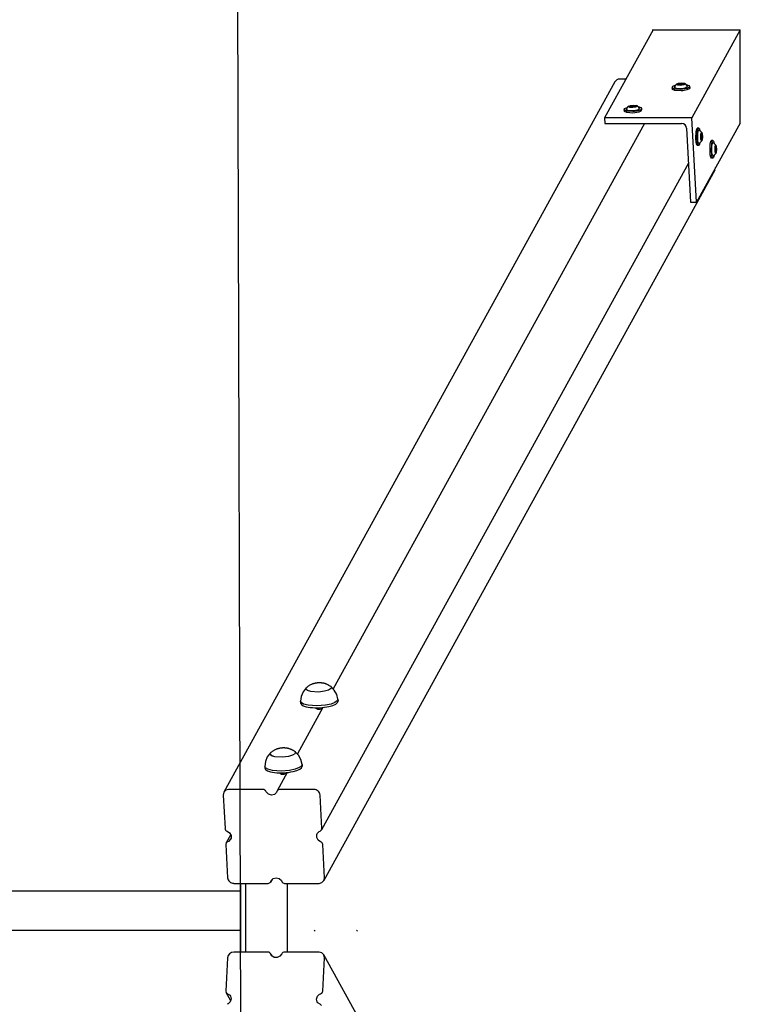
# Model space of a CAD drawing. Units: millimetres. Extents: x 1143 to 6733, y -8804 to -1304.
# Drawn here: x 6000 to 6733, y -5149 to -4149 of the extents above; entities that cross this region are included whole.
import ezdxf

# ---------------------------------------------------------------- set-up
doc = ezdxf.new("R2010")
doc.units = ezdxf.units.MM
doc.layers.add('Системный слой', color=7, linetype='Continuous')

msp = doc.modelspace()

# ---------------------------------------------------------------- linework, layer by layer
at = {"color": 18, "true_color": 0x000000}
for p, q in [((6732.3, -4159.5), (6643.3, -4159.5)), ((6732.5, -4253.9), (6732.5, -4159.4))]:
    msp.add_line(p, q, dxfattribs=at)
at = {"layer": 'Системный слой', "color": 18, "true_color": 0x000000}
for p, q in [((6213.4, -1303.8), (6235.2, -8803.8)), ((6644.2, -4159.1), (6594.9, -4248.6)), ((6732.8, -4159.1), (6683.5, -4248.6)), ((6616.6, -4209.2), (6610.2, -4209.2)), ((6605.3, -4212), (6207.8, -4933.7)), ((6663.5, -4217.6), (6664.3, -4216.4)), ((6663.5, -4217.6), (6663.6, -4219)), ((6664, -4218.3), (6663.5, -4217.6)), ((6664, -4219.7), (6663.6, -4219)), ((6666.2, -4219.3), (6664, -4218.3)), ((6666.3, -4220.7), (6664, -4219.7)), ((6664.3, -4216.4), (6666.6, -4215.4)), ((6666, -4217.8), (6665.9, -4217.2)), ((6667.8, -4218.7), (6666, -4217.8)), ((6672.5, -4219.7), (6666.2, -4219.3)), ((6672.6, -4221.2), (6666.3, -4220.7)), ((6666.6, -4215.4), (6667, -4215.3)), ((6672.5, -4219), (6667.8, -4218.7)), ((6667.9, -4214.7), (6668.2, -4214)), ((6669.2, -4215.4), (6667.9, -4214.7)), ((6668.2, -4214), (6670, -4213.3)), ((6672.3, -4215.6), (6669.2, -4215.4)), ((6669.4, -4214.5), (6670.8, -4213.7)), ((6670.9, -4215.1), (6669.4, -4214.5)), ((6670, -4213.3), (6673.3, -4213)), ((6670.8, -4213.7), (6673.7, -4213.5)), ((6670.8, -4213.7), (6670.9, -4215.1)), ((6673.7, -4215), (6670.9, -4215.1)), ((6672.5, -4215.6), (6672.3, -4215.6)), ((6675.3, -4215.1), (6672.5, -4215.6)), ((6673.2, -4219), (6672.5, -4219)), ((6674.3, -4219.6), (6672.5, -4219.7)), ((6674.3, -4221), (6672.6, -4221.2)), ((6676.7, -4218.4), (6673.2, -4219)), ((6673.3, -4213), (6676, -4213.5)), ((6673.7, -4213.5), (6673.8, -4215)), ((6673.7, -4213.5), (6675.2, -4214.2)), ((6675.2, -4214.2), (6673.7, -4215)), ((6678.3, -4218.8), (6674.3, -4219.6)), ((6678.4, -4220.2), (6674.3, -4221)), ((6676.6, -4214.4), (6675.3, -4215.1)), ((6676, -4213.5), (6676.2, -4213.6)), ((6676.2, -4213.6), (6676.6, -4214.4)), ((6678.6, -4217.4), (6676.7, -4218.4)), ((6677.7, -4214.7), (6680.6, -4215.6)), ((6680.6, -4217.7), (6678.3, -4218.8)), ((6680.7, -4219.2), (6678.4, -4220.2)), ((6678.9, -4216.5), (6678.6, -4217.4)), ((6680.6, -4215.6), (6681.3, -4216.6)), ((6681.3, -4216.6), (6680.6, -4217.7)), ((6681.4, -4218), (6680.7, -4219.2)), ((6681.3, -4216.6), (6681.4, -4218)), ((6614.7, -4240.1), (6615.4, -4239)), ((6614.7, -4240.1), (6614.8, -4241.6)), ((6615.1, -4240.9), (6614.7, -4240.1)), ((6617.4, -4241.8), (6615.1, -4240.9)), ((6615.4, -4239), (6617.7, -4238)), ((6617.1, -4240.4), (6617, -4239.7)), ((6618.9, -4241.3), (6617.1, -4240.4)), ((6617.7, -4238), (6618.1, -4237.8)), ((6619.1, -4237.2), (6619.4, -4236.6)), ((6620.4, -4238), (6619.1, -4237.2)), ((6619.4, -4236.6), (6621.2, -4235.9)), ((6623.5, -4238.2), (6620.4, -4238)), ((6620.5, -4237), (6622, -4236.2)), ((6622, -4237.7), (6620.5, -4237)), ((6621.2, -4235.9), (6624.5, -4235.6)), ((6622, -4236.2), (6624.8, -4236.1)), ((6622, -4236.2), (6622, -4237.7)), ((6624.9, -4237.5), (6622, -4237.7)), ((6623.6, -4238.2), (6623.5, -4238.2)), ((6626.4, -4237.7), (6623.6, -4238.2)), ((6627.9, -4240.9), (6624.3, -4241.5)), ((6624.5, -4235.6), (6627.2, -4236)), ((6624.8, -4236.1), (6624.9, -4237.5)), ((6624.8, -4236.1), (6626.3, -4236.7)), ((6626.3, -4236.7), (6624.9, -4237.5)), ((6627.7, -4236.9), (6626.4, -4237.7)), ((6627.2, -4236), (6627.4, -4236.1)), ((6627.4, -4236.1), (6627.7, -4236.9)), ((6629.8, -4240), (6627.9, -4240.9)), ((6628.8, -4237.2), (6631.7, -4238.2)), ((6631.7, -4240.3), (6629.4, -4241.3)), ((6630.1, -4239), (6629.8, -4240)), ((6631.7, -4238.2), (6632.5, -4239.2)), ((6632.5, -4239.2), (6631.7, -4240.3)), ((6632.5, -4240.6), (6631.8, -4241.7)), ((6632.5, -4239.2), (6632.5, -4240.6)), ((6683.5, -4248.6), (6594.9, -4248.6)), ((6594.9, -4248.6), (6595.2, -4254.3)), ((6615.2, -4242.3), (6614.8, -4241.6)), ((6617.5, -4243.3), (6615.2, -4242.3)), ((6623.6, -4242.3), (6617.4, -4241.8)), ((6623.7, -4243.7), (6617.5, -4243.3)), ((6623.6, -4241.6), (6618.9, -4241.3)), ((6624.3, -4241.5), (6623.6, -4241.6)), ((6625.4, -4242.1), (6623.6, -4242.3)), ((6625.5, -4243.6), (6623.7, -4243.7)), ((6629.4, -4241.3), (6625.4, -4242.1)), ((6629.5, -4242.8), (6625.5, -4243.6)), ((6631.8, -4241.7), (6629.5, -4242.8)), ((6688.2, -4334.4), (6683.5, -4248.6)), ((6635.3, -4254.3), (6319.1, -4828.6)), ((6595.2, -4254.3), (6673, -4254.3)), ((6678.2, -4259.1), (6682.3, -4334.4)), ((6687.9, -4262.7), (6688.5, -4259.6)), ((6732.6, -4253.9), (6688.2, -4334.4)), ((6688.5, -4259.6), (6689.1, -4258.9)), ((6690.6, -4258.9), (6689.1, -4258.9)), ((6689.3, -4262.7), (6690, -4259.6)), ((6690, -4259.6), (6690.6, -4258.9)), ((6690.6, -4258.9), (6691.2, -4259.7)), ((6691.2, -4259.7), (6691.7, -4261.8)), ((6687.6, -4269.3), (6687.9, -4262.7)), ((6687.6, -4269.4), (6687.6, -4269.3)), ((6687.9, -4273.5), (6687.6, -4269.4)), ((6689.1, -4269.3), (6689.3, -4262.7)), ((6689.1, -4269.4), (6689.1, -4269.3)), ((6689.4, -4273.5), (6689.1, -4269.4)), ((6689.5, -4268.9), (6689.7, -4264)), ((6689.7, -4271.7), (6689.5, -4268.9)), ((6689.7, -4264), (6690.2, -4261.5)), ((6690.2, -4261.5), (6690.7, -4261.2)), ((6692.7, -4268.5), (6692.8, -4265.3)), ((6692.8, -4270.1), (6692.7, -4268.5)), ((6692.8, -4265.3), (6693.3, -4263.5)), ((6693.2, -4271.8), (6692.8, -4270.1)), ((6693, -4266.8), (6693.4, -4264.9)), ((6693.1, -4269.6), (6693, -4266.8)), ((6693.9, -4268.8), (6693, -4268.8)), ((6693.5, -4270.6), (6693.1, -4269.6)), ((6693.8, -4265.9), (6693.2, -4265.9)), ((6693.3, -4263.5), (6693.6, -4263.5)), ((6693.4, -4264.9), (6693.8, -4265.9)), ((6693.9, -4268.8), (6693.5, -4270.6)), ((6693.6, -4263.5), (6694, -4264.9)), ((6694, -4270.9), (6693.6, -4272)), ((6693.8, -4265.9), (6693.9, -4268.8)), ((6694, -4264.9), (6694.2, -4267.8)), ((6694.2, -4267.8), (6694, -4270.9)), ((6688.5, -4275.9), (6687.9, -4273.5)), ((6689.1, -4276.7), (6688.5, -4275.9)), ((6690.6, -4276.7), (6689.1, -4276.7)), ((6690, -4275.9), (6689.4, -4273.5)), ((6690.1, -4273.8), (6689.7, -4271.7)), ((6690.6, -4276.7), (6690, -4275.9)), ((6690.7, -4274.4), (6690.1, -4273.8)), ((6691.1, -4276.2), (6690.6, -4276.7)), ((6691.7, -4273.8), (6691.1, -4276.2)), ((6693.6, -4272), (6693.2, -4271.8)), ((6702, -4282.1), (6702.2, -4275.4)), ((6702.2, -4275.4), (6702.9, -4272.3)), ((6702.9, -4272.3), (6703.5, -4271.6)), ((6703.4, -4282.1), (6703.7, -4275.4)), ((6705, -4271.6), (6703.5, -4271.6)), ((6703.7, -4275.4), (6704.3, -4272.3)), ((6703.8, -4281.7), (6704, -4276.7)), ((6704, -4276.7), (6704.6, -4274.2)), ((6704.3, -4272.3), (6705, -4271.6)), ((6704.6, -4274.2), (6705, -4273.9)), ((6705, -4271.6), (6705.6, -4272.4)), ((6705.6, -4272.4), (6706.1, -4274.5)), ((6707.1, -4281.3), (6707.2, -4278)), ((6707.2, -4278), (6707.7, -4276.2)), ((6707.3, -4279.5), (6707.7, -4277.7)), ((6707.4, -4282.4), (6707.3, -4279.5)), ((6708.2, -4278.7), (6707.5, -4278.7)), ((6707.7, -4276.2), (6708, -4276.3)), ((6707.7, -4277.7), (6708.2, -4278.7)), ((6708, -4276.3), (6708.4, -4277.6)), ((6708.2, -4278.7), (6708.3, -4281.5)), ((6708.6, -4280.5), (6708.3, -4283.6)), ((6708.4, -4277.6), (6708.6, -4280.5)), ((6702.3, -4286.3), (6702, -4282.1)), ((6702, -4282.1), (6702, -4282.1)), ((6702.8, -4288.6), (6702.3, -4286.3)), ((6703.5, -4289.4), (6702.8, -4288.6)), ((6703.8, -4286.3), (6703.4, -4282.1)), ((6703.4, -4282.1), (6703.4, -4282.1)), ((6705, -4289.4), (6703.5, -4289.4)), ((6704, -4284.4), (6703.8, -4281.7)), ((6704.3, -4288.6), (6703.8, -4286.3)), ((6704.5, -4286.5), (6704, -4284.4)), ((6705, -4289.4), (6704.3, -4288.6)), ((6705, -4287.1), (6704.5, -4286.5)), ((6705.4, -4289), (6705, -4289.4)), ((6706.1, -4286.5), (6705.4, -4289)), ((6707.2, -4282.8), (6707.1, -4281.3)), ((6707.5, -4284.6), (6707.2, -4282.8)), ((6708.3, -4281.5), (6707.4, -4281.5)), ((6707.9, -4283.4), (6707.4, -4282.4)), ((6708, -4284.8), (6707.5, -4284.6)), ((6708.3, -4281.5), (6707.9, -4283.4)), ((6708.3, -4283.6), (6708, -4284.8)), ((6680.1, -4294.7), (6307.1, -4971.9)), ((6707, -4301.8), (6707.7, -4299.1)), ((6707, -4301.8), (6309.6, -5023.4)), ((6682.3, -4334.4), (6688.2, -4334.4)), ((6291.6, -4827.6), (6288.5, -4831.6)), ((6291.2, -4828.7), (6291.8, -4827.4)), ((6291.2, -4828.7), (6291.2, -4828.7)), ((6291.2, -4829.1), (6291.2, -4828.7)), ((6291.2, -4829.1), (6291.2, -4828.7)), ((6292.7, -4830.4), (6291.2, -4829.1)), ((6292.7, -4830.4), (6291.2, -4829.1)), ((6296.3, -4831.5), (6292.7, -4830.4)), ((6296.3, -4831.5), (6292.7, -4830.4)), ((6310.1, -4831.1), (6304, -4831.9)), ((6310.1, -4831.1), (6304, -4831.9)), ((6314.1, -4830), (6310.1, -4831.1)), ((6314.1, -4830), (6310.1, -4831.1)), ((6316.4, -4828.7), (6314.1, -4830)), ((6316.4, -4828.7), (6314.1, -4830)), ((6316.3, -4826.1), (6317.1, -4827.3)), ((6317.1, -4827.3), (6316.4, -4828.7)), ((6317.1, -4827.3), (6316.4, -4828.7)), ((6320.1, -4829.9), (6316.5, -4826.3)), ((6317.1, -4827.3), (6317.1, -4827.3)), ((6322.6, -4834.3), (6320.1, -4829.9)), ((6286.5, -4836.3), (6285.8, -4841.3)), ((6285.8, -4841.4), (6285.8, -4841.3)), ((6288.5, -4831.6), (6286.5, -4836.3)), ((6304, -4831.9), (6296.3, -4831.5)), ((6304, -4831.9), (6296.3, -4831.5)), ((6323.1, -4840.9), (6320.8, -4842.6)), ((6323.8, -4839.2), (6322.6, -4834.3)), ((6323.8, -4839.3), (6323.1, -4840.9)), ((6323.8, -4839.2), (6323.8, -4839.3)), ((6323.8, -4839.3), (6323.9, -4841.2)), ((6308.6, -4847.5), (6282.6, -4894.8)), ((6285.8, -4841.4), (6285.9, -4843.2)), ((6286.5, -4842.7), (6285.8, -4841.4)), ((6288.9, -4844.2), (6286.5, -4842.7)), ((6293.6, -4845.4), (6288.9, -4844.2)), ((6302.5, -4846), (6293.6, -4845.4)), ((6300.8, -4847.9), (6303, -4849.4)), ((6311, -4845.4), (6302.5, -4846)), ((6303, -4849.4), (6305.6, -4849.4)), ((6305.6, -4849.4), (6308, -4848.1)), ((6308, -4848.1), (6308.5, -4847.5)), ((6316.8, -4844.1), (6311, -4845.4)), ((6320.8, -4842.6), (6316.8, -4844.1)), ((6252, -4897.8), (6250.1, -4902.4)), ((6255.2, -4893.8), (6252, -4897.8)), ((6254.7, -4894.9), (6255.4, -4893.6)), ((6254.7, -4894.9), (6254.7, -4894.9)), ((6254.8, -4895.3), (6254.7, -4894.9)), ((6254.8, -4895.3), (6254.7, -4894.9)), ((6256.2, -4896.6), (6254.8, -4895.3)), ((6256.2, -4896.5), (6254.8, -4895.3)), ((6259.8, -4897.6), (6256.2, -4896.5)), ((6259.8, -4897.6), (6256.2, -4896.6)), ((6267.6, -4898), (6259.8, -4897.6)), ((6267.6, -4898), (6259.8, -4897.6)), ((6273.7, -4897.3), (6267.6, -4898)), ((6273.7, -4897.3), (6267.6, -4898)), ((6277.7, -4896.1), (6273.7, -4897.3)), ((6277.7, -4896.2), (6273.7, -4897.3)), ((6280, -4894.8), (6277.7, -4896.2)), ((6280, -4894.8), (6277.7, -4896.1)), ((6279.9, -4892.2), (6280.7, -4893.5)), ((6280.7, -4893.5), (6280, -4894.8)), ((6280.7, -4893.5), (6280, -4894.8)), ((6283.7, -4896), (6280.1, -4892.4)), ((6280.7, -4893.5), (6280.7, -4893.5)), ((6286.1, -4900.4), (6283.7, -4896)), ((6287.3, -4905.4), (6286.1, -4900.4)), ((6250.1, -4902.4), (6249.4, -4907.4)), ((6249.4, -4907.5), (6249.4, -4907.4)), ((6249.4, -4907.5), (6249.5, -4909.4)), ((6250.1, -4908.9), (6249.4, -4907.5)), ((6252.5, -4910.4), (6250.1, -4908.9)), ((6257.2, -4911.6), (6252.5, -4910.4)), ((6280.4, -4910.3), (6274.5, -4911.5)), ((6284.4, -4908.7), (6280.4, -4910.3)), ((6286.6, -4907.1), (6284.4, -4908.7)), ((6287.3, -4905.5), (6286.6, -4907.1)), ((6287.3, -4905.4), (6287.3, -4905.5)), ((6287.3, -4905.5), (6287.4, -4907.3)), ((6266.1, -4912.2), (6257.2, -4911.6)), ((6272.2, -4913.7), (6261.9, -4932.3)), ((6264.4, -4914.1), (6266.5, -4915.5)), ((6274.5, -4911.5), (6266.1, -4912.2)), ((6266.5, -4915.5), (6269.2, -4915.5)), ((6269.2, -4915.5), (6271.5, -4914.2)), ((6271.5, -4914.2), (6272.1, -4913.7)), ((6212.7, -4930.9), (6209.8, -4931.7)), ((6247.7, -4930.9), (6212.7, -4930.9)), ((6264.4, -4930.9), (6262.5, -4931.7)), ((6299.4, -4930.9), (6264.4, -4930.9)), ((6207.8, -4933.7), (6207.1, -4936.6)), ((6207.1, -4936.6), (6209, -4970.5)), ((6207.1, -4936.6), (6207.1, -4936.6)), ((6209.8, -4931.7), (6207.8, -4933.7)), ((6251.1, -4933.7), (6250.6, -4932.8)), ((6253.3, -4935.8), (6251.1, -4933.7)), ((6256.3, -4936.6), (6253.3, -4935.8)), ((6259.2, -4935.9), (6256.3, -4936.6)), ((6261.3, -4933.8), (6259.2, -4935.9)), ((6261.7, -4932.8), (6261.3, -4933.8)), ((6261.9, -4932.3), (6261.7, -4932.8)), ((6262.5, -4931.7), (6261.9, -4932.3)), ((6307.5, -4970.5), (6305.6, -4936.6)), ((6307.1, -4971.9), (6307.5, -4970.5)), ((6214.9, -4976.7), (6210.2, -4985.2)), ((6211.1, -4973.2), (6213.7, -4974.9)), ((6213.7, -4974.9), (6215.2, -4977.5)), ((6215.1, -4980.5), (6214.7, -4981.5)), ((6215.2, -4977.5), (6215.1, -4980.5)), ((6302.2, -4976.7), (6302.7, -4975.7)), ((6302.2, -4979.6), (6302.2, -4976.7)), ((6303.6, -4982.3), (6302.2, -4979.6)), ((6302.7, -4975.7), (6304.7, -4973.6)), ((6304.7, -4973.6), (6305.6, -4973.2)), ((6305.6, -4973.2), (6307.1, -4971.9)), ((6210.2, -4985.2), (6209.9, -4986.7)), ((6209.9, -4986.7), (6211.7, -5020.5)), ((6211.7, -4984), (6210.2, -4985.2)), ((6212.6, -4983.6), (6211.7, -4984)), ((6214.7, -4981.5), (6212.6, -4983.6)), ((6306.2, -4984), (6303.6, -4982.3)), ((6310.2, -5020.5), (6308.4, -4986.7)), ((6256, -5023.4), (6258.1, -5021.3)), ((6258.1, -5021.3), (6261, -5020.5)), ((6261, -5020.5), (6264, -5021.3)), ((6264, -5021.3), (6266.3, -5023.5)), ((6309.6, -5023.4), (6310.2, -5020.6)), ((6310.2, -5020.6), (6310.2, -5020.5)), ((6217.9, -5026.3), (6252.9, -5026.3)), ((6225.2, -5096.1), (6225.2, -5026.3)), ((6230.2, -5096.1), (6230.2, -5026.3)), ((6252.9, -5026.3), (6254.9, -5025.5)), ((6254.9, -5025.5), (6255.4, -5024.9)), ((6256.8, -5022.3), (6255.4, -5024.9)), ((6255.4, -5024.9), (6255.6, -5024.4)), ((6255.6, -5024.4), (6256, -5023.4)), ((6266.3, -5023.5), (6266.7, -5024.4)), ((6269.6, -5026.3), (6304.6, -5026.3)), ((6272.3, -5026.3), (6272.1, -5080.1)), ((6304.6, -5026.3), (6307.5, -5025.5)), ((6307.5, -5025.5), (6309.6, -5023.4)), ((1654.1, -5033.8), (6224.2, -5033.8)), ((1654.1, -5073.8), (6224.4, -5073.8)), ((6272.1, -5080.1), (6272.3, -5096.1)), ((6299.9, -5074.7), (6300.8, -5073.8)), ((6342.7, -5073.8), (6343.6, -5074.7)), ((6252.9, -5096.1), (6217.9, -5096.1)), ((6253.8, -5096.2), (6252.9, -5096.1)), ((6255.4, -5097.5), (6253.8, -5096.2)), ((6256.8, -5100), (6255.4, -5097.5)), ((6255.6, -5098), (6255.4, -5097.5)), ((6256, -5099), (6255.6, -5098)), ((6256.6, -5099.8), (6256, -5099)), ((6259, -5101.5), (6256.6, -5099.8)), ((6264.9, -5100.4), (6262, -5101.7)), ((6266.7, -5098), (6264.9, -5100.4)), ((6304.6, -5096.1), (6269.6, -5096.1)), ((6307.5, -5096.8), (6304.6, -5096.1)), ((6309.6, -5098.9), (6307.5, -5096.8)), ((6707, -5820.6), (6309.6, -5098.9)), ((6310.2, -5101.8), (6309.6, -5098.9)), ((6309.6, -5098.9), (6309.6, -5098.9)), ((6211.7, -5101.8), (6209.9, -5135.7)), ((6262, -5101.7), (6259, -5101.5)), ((6308.4, -5135.7), (6310.2, -5101.8)), ((6209.9, -5135.7), (6210.2, -5137.1)), ((6214.9, -5145.6), (6210.2, -5137.1)), ((6210.2, -5137.1), (6211.7, -5138.4)), ((6211.7, -5138.4), (6214.1, -5140)), ((6214.1, -5140), (6214.7, -5140.9)), ((6214.7, -5140.9), (6215.3, -5143.7)), ((6302, -5143.8), (6302.9, -5140.9)), ((6302.9, -5140.9), (6305.2, -5138.8)), ((6305.2, -5138.8), (6306.2, -5138.4)), ((6212.1, -5148.7), (6211.1, -5149.1)), ((6214.4, -5146.6), (6212.1, -5148.7)), ((6215.3, -5143.7), (6214.4, -5146.6)), ((6302.7, -5146.6), (6302, -5143.8)), ((6303.2, -5147.5), (6302.7, -5146.6)), ((6305.6, -5149.1), (6303.2, -5147.5)), ((6307.1, -5150.4), (6305.6, -5149.1))]:
    msp.add_line(p, q, dxfattribs=at)
for centre, start, end in [((6672.6, -4219.7), 127.2031, 159.3083), ((6672.6, -4219.7), 26.9594, 59.0646), ((6623.7, -4242.3), 127.2031, 159.3083), ((6623.7, -4242.3), 26.9594, 59.0646), ((6687.9, -4267.8), 36.5429, 66.9343), ((6687.9, -4267.8), 293.0657, 323.4571), ((6702.2, -4280.5), 36.5429, 66.9343), ((6702.2, -4280.5), 293.0657, 323.4571)]:
    msp.add_arc(centre, 7.15, start, end, dxfattribs=at)
for centre, major_axis, ratio, start_param, end_param in [((6610.5, -4214.9), (-5.26, 2.89), 0.939228, 5.242731, 6.283185), ((6673.3, -4259.1), (-4.38, 2.41), 0.939228, 3.671935, 5.242731), ((6304.9, -4842.2), (-19, -1), 0.296137, 0, 3.141593), ((6268.5, -4908.3), (-19, -1), 0.296137, 0, 3.141593), ((6247.9, -4933.8), (-2.63, 1.45), 0.939228, 4.011772, 5.242731), ((6299.7, -4936.6), (5.26, -2.89), 0.939228, 0.530342, 2.101139), ((6211.9, -4970.5), (-2.63, 1.45), 0.939228, 0.530342, 1.761302), ((6305.4, -4986.7), (2.63, -1.45), 0.939228, 0.530342, 1.761302), ((6217.6, -5020.5), (-5.26, 2.89), 0.939228, 0.530342, 2.101139), ((6269.5, -5023.4), (2.63, -1.45), 0.939228, 4.011772, 5.242731), ((6217.6, -5101.8), (-5.26, -2.89), 0.939228, 4.182047, 5.752843), ((6269.5, -5098.9), (-2.63, -1.45), 0.939228, 4.182047, 5.413006), ((6305.4, -5135.7), (2.63, 1.45), 0.939228, 4.521883, 5.752843)]:
    msp.add_ellipse(centre, major_axis=major_axis, ratio=ratio, start_param=start_param, end_param=end_param, dxfattribs=at)
for points, knots in [([(6291.8, -4827.4), (6292, -4827.2), (6292.3, -4827), (6292.8, -4826.6), (6293, -4826.4), (6293.6, -4825.9), (6294, -4825.6), (6294.8, -4825.1), (6295.2, -4824.9), (6296, -4824.4), (6296.4, -4824.2), (6297.1, -4823.9), (6297.4, -4823.7), (6298, -4823.5), (6298.2, -4823.5), (6298.4, -4823.4)], [0, 0, 0, 0, 1.009925, 1.009925, 1.993641, 1.993641, 3.482319, 3.482319, 4.968454, 4.968454, 6.292811, 6.292811, 7.511892, 7.511892, 8.149144, 8.149144, 8.149144, 8.149144]), ([(6298.4, -4823.4), (6298.7, -4823.3), (6298.9, -4823.2), (6299.6, -4823), (6299.9, -4822.9), (6300.5, -4822.8), (6300.8, -4822.7), (6301.3, -4822.6), (6301.6, -4822.5), (6302.1, -4822.5), (6302.4, -4822.4), (6302.9, -4822.4), (6303.1, -4822.3), (6303.6, -4822.3), (6303.8, -4822.3), (6304.3, -4822.3), (6304.5, -4822.3), (6305, -4822.3), (6305.3, -4822.3), (6305.8, -4822.3), (6306, -4822.3), (6306.5, -4822.3), (6306.8, -4822.4), (6307.3, -4822.4), (6307.6, -4822.4), (6308.1, -4822.5), (6308.4, -4822.6), (6308.9, -4822.7), (6309.2, -4822.7), (6309.8, -4822.9), (6310.1, -4823), (6310.7, -4823.1), (6310.9, -4823.2), (6311.3, -4823.4), (6311.5, -4823.4), (6311.9, -4823.6), (6312.3, -4823.7), (6312.9, -4824), (6313.2, -4824.2), (6313.8, -4824.5), (6314.1, -4824.6), (6314.5, -4824.9), (6314.7, -4825), (6315.4, -4825.4), (6315.9, -4825.7), (6316.3, -4826.1)], [0, 0, 0, 0, 0.952687, 0.952687, 1.993427, 1.993427, 2.925117, 2.925117, 3.777874, 3.777874, 4.577941, 4.577941, 5.347842, 5.347842, 6.107935, 6.107935, 6.869164, 6.869164, 7.633963, 7.633963, 8.421454, 8.421454, 9.250656, 9.250656, 10.141861, 10.141861, 10.901736, 10.901736, 11.864814, 11.864814, 12.827892, 12.827892, 13.712885, 13.712885, 14.172992, 14.172992, 15.269689, 15.269689, 16.366387, 16.366387, 17.365561, 17.365561, 18.061976, 18.061976, 19.850856, 19.850856, 19.850856, 19.850856]), ([(6255.4, -4893.6), (6255.6, -4893.3), (6255.8, -4893.1), (6256.3, -4892.7), (6256.6, -4892.5), (6257.2, -4892), (6257.6, -4891.8), (6258.4, -4891.3), (6258.8, -4891), (6259.6, -4890.6), (6259.9, -4890.4), (6260.7, -4890), (6261, -4889.9), (6261.6, -4889.7), (6261.8, -4889.6), (6261.9, -4889.5)], [0, 0, 0, 0, 1.009925, 1.009925, 1.993641, 1.993641, 3.482319, 3.482319, 4.968454, 4.968454, 6.292811, 6.292811, 7.511892, 7.511892, 8.149144, 8.149144, 8.149144, 8.149144]), ([(6261.9, -4889.5), (6262.2, -4889.4), (6262.5, -4889.3), (6263.1, -4889.2), (6263.4, -4889.1), (6264, -4888.9), (6264.3, -4888.9), (6264.9, -4888.7), (6265.2, -4888.7), (6265.7, -4888.6), (6265.9, -4888.6), (6266.4, -4888.5), (6266.7, -4888.5), (6267.2, -4888.5), (6267.4, -4888.4), (6267.9, -4888.4), (6268.1, -4888.4), (6268.6, -4888.4), (6268.8, -4888.4), (6269.3, -4888.4), (6269.6, -4888.4), (6270.1, -4888.5), (6270.4, -4888.5), (6270.9, -4888.6), (6271.2, -4888.6), (6271.7, -4888.7), (6271.9, -4888.7), (6272.5, -4888.8), (6272.8, -4888.9), (6273.4, -4889), (6273.7, -4889.1), (6274.2, -4889.3), (6274.5, -4889.4), (6274.9, -4889.5), (6275, -4889.6), (6275.5, -4889.7), (6275.8, -4889.9), (6276.5, -4890.2), (6276.8, -4890.3), (6277.4, -4890.6), (6277.6, -4890.8), (6278.1, -4891), (6278.3, -4891.1), (6279, -4891.6), (6279.4, -4891.9), (6279.9, -4892.2)], [0, 0, 0, 0, 0.952687, 0.952687, 1.993427, 1.993427, 2.925117, 2.925117, 3.777874, 3.777874, 4.577941, 4.577941, 5.347842, 5.347842, 6.107935, 6.107935, 6.869164, 6.869164, 7.633963, 7.633963, 8.421454, 8.421454, 9.250656, 9.250656, 10.141861, 10.141861, 10.901736, 10.901736, 11.864814, 11.864814, 12.827892, 12.827892, 13.712885, 13.712885, 14.172992, 14.172992, 15.269689, 15.269689, 16.366387, 16.366387, 17.365561, 17.365561, 18.061976, 18.061976, 19.850856, 19.850856, 19.850856, 19.850856])]:
    msp.add_open_spline(points, degree=3, knots=knots, dxfattribs=at)

doc.saveas('drawing.dxf')
